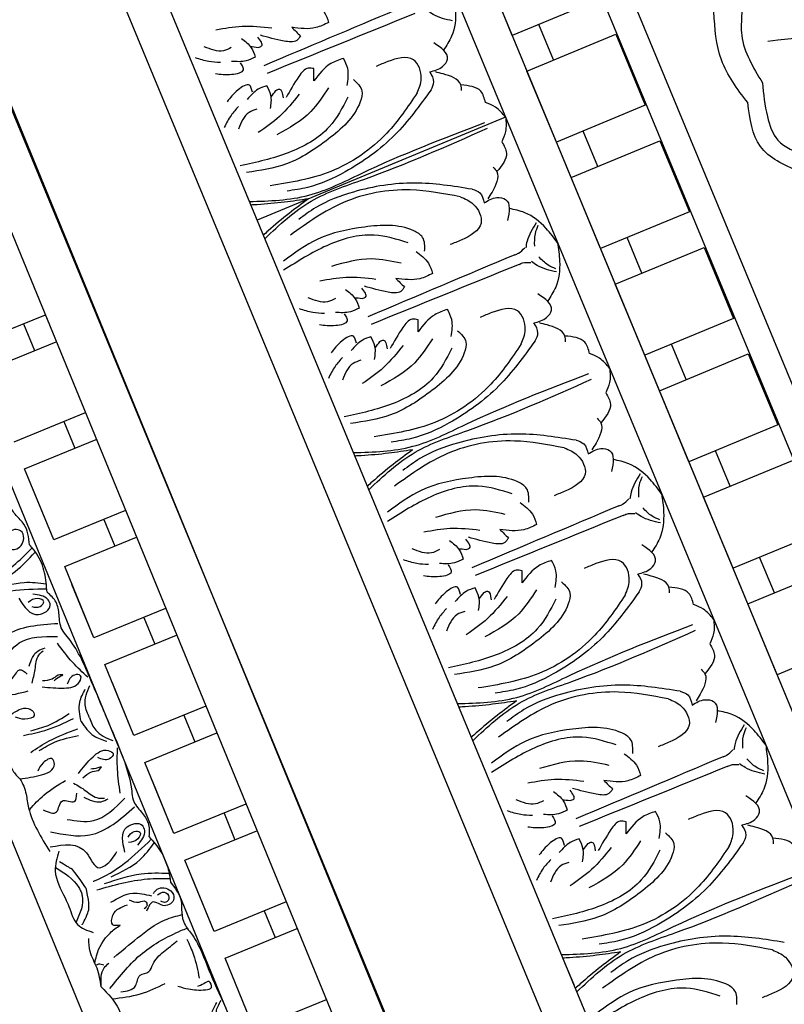
# Model space of a CAD drawing. Units: inches. Extents: x -309 to -67, y 171 to 391.
# Drawn here: x -303 to -298, y 229 to 235 of the extents above; entities that cross this region are included whole.
import ezdxf

# ---------------------------------------------------------------- set-up
doc = ezdxf.new("R2010")
doc.units = ezdxf.units.IN
doc.header["$MEASUREMENT"] = 0
for name, color, linetype in [('Ceiling Tile', 7, 'Continuous'), ('Dimension', 7, 'Continuous'), ('Rosette', 7, 'Continuous')]:
    doc.layers.add(name, color=color, linetype=linetype)
doc.styles.add('DIMS', font='txt')
doc.dimstyles.new('DIM-12', dxfattribs={"dimtxt": 1.125, "dimasz": 0.75, "dimexe": 0.75, "dimexo": 3, "dimgap": 1.125, "dimtad": 0, "dimdec": 4, "dimzin": 3, "dimdsep": 46, "dimlunit": 5, "dimtxsty": 'DIMS', "dimblk1": 'ARCHTICK', "dimblk2": 'ARCHTICK', "dimsah": 1, "dimcen": 0, "dimdle": 0.75, "dimclrd": 256, "dimclre": 256, "dimclrt": 256, "dimadec": 0, "dimazin": 0, "dimtfac": 0.75, "dimtdec": 4, "dimtix": 1, "dimtmove": 2, "dimatfit": 3, "dimfxl": 1, "dimtolj": 1, "dimtzin": 0, "dimlwd": -1, "dimlwe": -1, "dimarcsym": 0})

# ---------------------------------------------------------------- blocks, each defined once
blk = doc.blocks.new('_ArchTick')
at = {"color": 0, "linetype": 'ByBlock', "const_width": 0.15}
blk.add_lwpolyline([(-0.5, -0.5), (0.5, 0.5)], dxfattribs=at)
blk = doc.blocks.new('*D12')
at = {"layer": 'Defpoints', "color": 0, "linetype": 'ByBlock', "transparency": 16777216}
for p in [(-227.9624, 254.8465), (-227.9624, 235.297), (-305.9576, 223.2332)]:
    blk.add_point(p, dxfattribs=at)
at = {"layer": 'Dimension', "linetype": 'ByBlock', "transparency": 16777216}
for p, q in [((-305.9576, 226.2332), (-305.9576, 255.5965)), ((-227.9624, 238.297), (-227.9624, 255.5965)), ((-306.7076, 254.8465), (-269.3707, 254.8465)), ((-227.2124, 254.8465), (-264.5493, 254.8465))]:
    blk.add_line(p, q, dxfattribs=at)
at = {"layer": 'Dimension', "linetype": 'ByBlock', "transparency": 16777216, "xscale": 0.75, "yscale": 0.75, "zscale": 0.75, "rotation": 180}
blk.add_blockref('_ArchTick', (-305.9576, 254.8465), dxfattribs=at)
at = {"layer": 'Dimension', "linetype": 'ByBlock', "transparency": 16777216, "xscale": 0.75, "yscale": 0.75, "zscale": 0.75}
blk.add_blockref('_ArchTick', (-227.9624, 254.8465), dxfattribs=at)
at = {"layer": 'Dimension', "linetype": 'ByBlock', "transparency": 16777216, "insert": (-266.96, 254.8465), "char_height": 1.125, "attachment_point": 5, "style": 'DIMS'}
blk.add_mtext('\\A1;78"', dxfattribs=at)
blk = doc.blocks.new('*D13')
at = {"layer": 'Defpoints', "color": 0, "linetype": 'ByBlock', "transparency": 16777216}
for p in [(-292.4845, 250.1325), (-308.333, 172.1301), (-277.8832, 172.1301)]:
    blk.add_point(p, dxfattribs=at)
at = {"layer": 'Dimension', "linetype": 'ByBlock', "transparency": 16777216}
for p, q in [((-308.333, 250.8825), (-308.333, 213.542)), ((-295.4845, 250.1325), (-309.083, 250.1325)), ((-308.333, 171.3801), (-308.333, 208.7206)), ((-280.8832, 172.1301), (-309.083, 172.1301))]:
    blk.add_line(p, q, dxfattribs=at)
at = {"layer": 'Dimension', "linetype": 'ByBlock', "transparency": 16777216, "xscale": 0.75, "yscale": 0.75, "zscale": 0.75}
for p, rotation in [((-308.333, 250.1325), 90), ((-308.333, 172.1301), 270)]:
    blk.add_blockref('_ArchTick', p, dxfattribs=dict(at, rotation=rotation))
at = {"layer": 'Dimension', "linetype": 'ByBlock', "transparency": 16777216, "insert": (-308.333, 211.1313), "char_height": 1.125, "attachment_point": 5, "rotation": 90, "style": 'DIMS'}
blk.add_mtext('\\A1;78"', dxfattribs=at)
blk = doc.blocks.new('DC702-330')
at = {"linetype": 'ByBlock'}
for p, q in [((-15.7954, 6.5361), (-15.789, 15.7861)), ((-14.8536, 15.3688), (-14.8536, 6.8986)), ((-14.59, 15.2598), (-14.59, 7.0078)), ((-12.8418, 14.5371), (-12.8418, 7.7319)), ((-12.5987, 14.2583), (-12.5987, 14.4366)), ((-12.5987, 11.7583), (-12.5987, 14.4366)), ((-12.5987, 7.8325), (-12.5987, 14.4366)), ((-12.1673, 14.2583), (-12.5987, 14.2583)), ((-12.4112, 14.0083), (-12.4112, 14.2583)), ((-11.9649, 8.0951), (-11.9649, 14.1746)), ((-11.7868, 14.101), (-11.7868, 8.1689)), ((-12.5987, 14.0083), (-11.9737, 14.0083)), ((-12.5987, 13.5083), (-12.5987, 14.0083)), ((-11.9737, 14.0083), (-11.9737, 13.5083)), ((-12.8418, 13.7836), (-14.59, 13.7836)), ((-12.8418, 13.7836), (-14.59, 13.7836)), ((-11.9737, 13.5083), (-12.5987, 13.5083)), ((-12.4112, 13.2583), (-12.4112, 13.5083)), ((-12.5987, 13.2583), (-11.9737, 13.2583)), ((-12.5987, 12.7583), (-12.5987, 13.2583)), ((-11.9737, 13.2583), (-11.9737, 12.7583)), ((-11.9737, 12.7583), (-12.5987, 12.7583)), ((-12.4112, 12.5083), (-12.4112, 12.7583)), ((-12.5987, 12.5083), (-11.9737, 12.5083)), ((-12.5987, 12.0083), (-12.5987, 12.5083)), ((-11.9737, 12.5083), (-11.9737, 12.0083)), ((-11.9737, 12.0083), (-12.5987, 12.0083)), ((-12.4112, 11.7583), (-12.4112, 12.0083)), ((-12.5987, 11.7583), (-11.9737, 11.7583)), ((-12.5987, 11.2583), (-12.5987, 11.7583)), ((-12.5987, 11.7583), (-11.9737, 11.7583)), ((-12.5987, 11.2583), (-12.5987, 11.7583)), ((-12.5987, 7.8325), (-12.5987, 11.7583)), ((-11.9737, 11.7583), (-11.9737, 11.2583)), ((-11.9737, 11.7583), (-11.9737, 11.2583)), ((-11.9737, 11.2583), (-12.5987, 11.2583)), ((-11.9737, 11.2583), (-12.5987, 11.2583)), ((-12.4112, 11.0083), (-12.4112, 11.2583)), ((-12.5987, 11.0083), (-11.9737, 11.0083)), ((-12.5987, 10.5083), (-12.5987, 11.0083)), ((-11.9737, 10.5083), (-12.5987, 10.5083)), ((-12.4112, 10.2583), (-12.4112, 10.5083)), ((-12.5987, 10.2583), (-11.9737, 10.2583)), ((-12.5987, 9.7583), (-12.5987, 10.2583)), ((-11.9737, 9.7583), (-12.5987, 9.7583)), ((-14.59, 8.4003), (-14.59, 8.5432))]:
    blk.add_line(p, q, dxfattribs=at)
for points in [[(-14.0249, 14.8994), (-14.1974, 14.9835), (-14.3654, 15.0278)], [(-14.3154, 14.8842), (-14.3705, 14.8842), (-14.4757, 14.9569)], [(-14.4181, 14.8215), (-14.4857, 14.8566), (-14.5559, 14.9118)], [(-14.2316, 14.9139), (-14.1962, 14.8341), (-14.1962, 14.7675)], [(-14.1541, 14.8185), (-14.1297, 14.8185), (-14.1297, 14.8806)], [(-13.8715, 14.7821), (-13.905, 14.7647), (-13.9816, 14.7915), (-14.1103, 14.886)], [(-13.6688, 14.7937), (-13.7583, 14.7937), (-13.9019, 14.8554)], [(-13.9019, 14.8554), (-13.8715, 14.7821)], [(-14.1962, 14.7675), (-14.2582, 14.7675), (-14.349, 14.8008)], [(-14.1985, 14.8443), (-14.1541, 14.8185)], [(-14.3003, 14.7709), (-14.3003, 14.7209), (-14.3801, 14.7209), (-14.4753, 14.7653)], [(-14.3003, 14.5633), (-14.3003, 14.6132), (-14.3801, 14.6132), (-14.4753, 14.5689)], [(-13.1276, 14.6327), (-14.1653, 14.6399)], [(-12.9204, 14.4942), (-13.0218, 14.5822), (-13.0457, 14.6185)], [(-14.1962, 14.5666), (-14.2582, 14.5666), (-14.349, 14.5334)], [(-14.2316, 14.4203), (-14.1962, 14.5001), (-14.1962, 14.5666)], [(-13.8715, 14.552), (-13.905, 14.5695), (-13.9816, 14.5426), (-14.1103, 14.4482)], [(-13.9019, 14.4788), (-13.8715, 14.552)], [(-13.6688, 14.5404), (-13.7583, 14.5404), (-13.9019, 14.4788)], [(-13.7142, 14.3682), (-13.6688, 14.4683), (-13.6688, 14.5404)], [(-14.4181, 14.5126), (-14.4857, 14.4775), (-14.5559, 14.4224)], [(-14.1985, 14.4898), (-14.1541, 14.5156)], [(-14.1541, 14.5156), (-14.1297, 14.5156), (-14.1297, 14.4535)], [(-14.3154, 14.45), (-14.3705, 14.45), (-14.4757, 14.3772)], [(-14.0249, 14.4348), (-14.1974, 14.3507), (-14.3654, 14.3064)], [(-13.3122, 14.1493), (-13.2523, 14.2253), (-13.2523, 14.3582), (-13.4103, 14.411), (-13.4925, 14.411)], [(-13.1843, 14.2451), (-13.0938, 14.2451), (-13.0464, 14.2775), (-13.0873, 14.4091)], [(-13.6615, 14.3877), (-13.6392, 14.2989), (-13.6763, 14.2378), (-13.9619, 14.0926), (-14.2735, 14.0485), (-14.5344, 14.096)], [(-13.8325, 14.4016), (-13.9983, 14.302), (-14.2593, 14.2466)], [(-13.7391, 14.2965), (-13.9247, 14.1647), (-14.2352, 14.1107), (-14.5558, 14.1512)], [(-13.2215, 14.1332), (-13.1843, 14.174), (-13.1843, 14.2451)], [(-13.0406, 14.0532), (-13.0302, 14.0887), (-13.1094, 14.1992), (-13.151, 14.2305)], [(-13.3122, 14.1493), (-13.5949, 13.9837), (-14.0271, 13.8929), (-14.4272, 13.957)], [(-13.2215, 14.1332), (-13.5514, 13.953), (-13.9419, 13.8544), (-14.2059, 13.8544), (-14.3379, 13.8837)], [(-12.926, 13.9218), (-12.926, 14.001), (-13.0302, 14.0887)], [(-12.8418, 13.7836), (-12.8781, 13.8696), (-12.926, 13.9218)], [(-12.8418, 13.7836), (-12.8781, 13.6976), (-12.926, 13.6455)], [(-13.2215, 13.434), (-13.5514, 13.6143), (-13.9419, 13.7129), (-14.2059, 13.7129), (-14.3379, 13.6835)], [(-13.3122, 13.418), (-13.5949, 13.5836), (-14.0271, 13.6744), (-14.4272, 13.6103)], [(-12.926, 13.6455), (-12.926, 13.5662), (-13.0302, 13.4786)], [(-13.6615, 13.1796), (-13.6392, 13.2684), (-13.6763, 13.3295), (-13.9619, 13.4747), (-14.2735, 13.5187), (-14.5344, 13.4713)], [(-13.0406, 13.5141), (-13.0302, 13.4786), (-13.1094, 13.368), (-13.151, 13.3368)], [(-13.7391, 13.2708), (-13.9247, 13.4025), (-14.2352, 13.4566), (-14.5558, 13.4161)], [(-13.3122, 13.418), (-13.2523, 13.342), (-13.2523, 13.2091), (-13.4103, 13.1563), (-13.4925, 13.1563)], [(-13.2215, 13.434), (-13.1843, 13.3933), (-13.1843, 13.3221)], [(-13.8325, 13.1657), (-13.9983, 13.2653), (-14.2593, 13.3207)], [(-13.1843, 13.3221), (-13.0938, 13.3221), (-13.0464, 13.2898), (-13.0873, 13.1582)], [(-14.0249, 13.1325), (-14.1974, 13.2166), (-14.3654, 13.2609)], [(-14.3154, 13.1173), (-14.3705, 13.1173), (-14.4757, 13.19)], [(-13.7142, 13.1991), (-13.6688, 13.099), (-13.6688, 13.0269)], [(-12.8418, 12.9002), (-12.8756, 13.0155), (-12.9639, 13.1622), (-13.0477, 13.2262)], [(-14.4181, 13.0546), (-14.4857, 13.0897), (-14.5559, 13.1449)], [(-14.2316, 13.147), (-14.1962, 13.0672), (-14.1962, 13.0006)], [(-14.1985, 13.0774), (-14.1541, 13.0516)], [(-14.1541, 13.0516), (-14.1297, 13.0516), (-14.1297, 13.1137)], [(-13.8715, 13.0152), (-13.905, 12.9978), (-13.9816, 13.0247), (-14.1103, 13.1191)], [(-13.6688, 13.0269), (-13.7583, 13.0269), (-13.9019, 13.0885)], [(-13.9019, 13.0885), (-13.8715, 13.0152)], [(-12.9204, 13.0731), (-13.0218, 12.9851), (-13.0457, 12.9488)], [(-14.3003, 13.004), (-14.3003, 12.954), (-14.3801, 12.954), (-14.4753, 12.9984)], [(-14.1962, 13.0006), (-14.2582, 13.0006), (-14.349, 13.0339)], [(-12.9171, 13.0517), (-12.9547, 13.0107), (-12.9897, 12.9371)], [(-13.1276, 12.9345), (-14.1653, 12.9274)], [(-13.1276, 12.9345), (-13.1028, 12.9345), (-13.052, 12.9521)], [(-13.1276, 12.8658), (-14.1653, 12.873)], [(-12.8418, 12.9002), (-12.8756, 12.7849), (-12.9639, 12.6382), (-13.0477, 12.5742)], [(-14.3003, 12.7964), (-14.3003, 12.8463), (-14.3801, 12.8463), (-14.4753, 12.802)], [(-13.8715, 12.7851), (-13.905, 12.8026), (-13.9816, 12.7757), (-14.1103, 12.6813)], [(-13.1276, 12.8658), (-13.1028, 12.8658), (-13.052, 12.8483)], [(-12.9204, 12.7273), (-13.0218, 12.8153), (-13.0457, 12.8516)], [(-12.9171, 12.7487), (-12.9547, 12.7897), (-12.9897, 12.8633)], [(-14.4181, 12.7458), (-14.4857, 12.7106), (-14.5559, 12.6555)], [(-14.1962, 12.7998), (-14.2582, 12.7998), (-14.349, 12.7665)], [(-14.2316, 12.6534), (-14.1962, 12.7332), (-14.1962, 12.7998)], [(-14.1985, 12.7229), (-14.1541, 12.7487)], [(-14.1541, 12.7487), (-14.1297, 12.7487), (-14.1297, 12.6866)], [(-13.9019, 12.7119), (-13.8715, 12.7851)], [(-13.6688, 12.7735), (-13.7583, 12.7735), (-13.9019, 12.7119)], [(-13.7142, 12.6013), (-13.6688, 12.7014), (-13.6688, 12.7735)], [(-14.3154, 12.6831), (-14.3705, 12.6831), (-14.4757, 12.6104)], [(-13.6615, 12.6208), (-13.6392, 12.532), (-13.6763, 12.4709), (-13.9619, 12.3257), (-14.2735, 12.2816), (-14.5344, 12.3291)], [(-14.0249, 12.6679), (-14.1974, 12.5838), (-14.3654, 12.5395)], [(-13.8325, 12.6347), (-13.9983, 12.5351), (-14.2593, 12.4797)], [(-13.3122, 12.3824), (-13.2523, 12.4584), (-13.2523, 12.5913), (-13.4103, 12.6441), (-13.4925, 12.6441)], [(-13.1843, 12.4782), (-13.0938, 12.4782), (-13.0464, 12.5106), (-13.0873, 12.6422)], [(-13.7391, 12.5296), (-13.9247, 12.3978), (-14.2352, 12.3438), (-14.5558, 12.3843)], [(-13.2215, 12.3664), (-13.1843, 12.4071), (-13.1843, 12.4782)], [(-13.0406, 12.2863), (-13.0302, 12.3218), (-13.1094, 12.4323), (-13.151, 12.4636)], [(-13.3122, 12.3824), (-13.5949, 12.2168), (-14.0271, 12.126), (-14.4272, 12.1901)], [(-13.2215, 12.3664), (-13.5514, 12.1861), (-13.9419, 12.0875), (-14.2059, 12.0875), (-14.3379, 12.1168)], [(-12.926, 12.1549), (-12.926, 12.2342), (-13.0302, 12.3218)], [(-12.8418, 12.0167), (-12.8781, 12.1027), (-12.926, 12.1549)], [(-12.8418, 12.0167), (-12.8781, 11.9308), (-12.926, 11.8786)], [(-13.3122, 11.6511), (-13.5949, 11.8167), (-14.0271, 11.9075), (-14.4272, 11.8434)], [(-13.2215, 11.6671), (-13.5514, 11.8474), (-13.9419, 11.946), (-14.2059, 11.946), (-14.3379, 11.9167)], [(-12.926, 11.8786), (-12.926, 11.7993), (-13.0302, 11.7117)], [(-13.6615, 11.4127), (-13.6392, 11.5015), (-13.6763, 11.5626), (-13.9619, 11.7078), (-14.2735, 11.7519), (-14.5344, 11.7044)], [(-13.0406, 11.7472), (-13.0302, 11.7117), (-13.1094, 11.6012), (-13.151, 11.5699)], [(-13.7391, 11.5039), (-13.9247, 11.6356), (-14.2352, 11.6897), (-14.5558, 11.6492)], [(-13.2215, 11.6671), (-13.1843, 11.6264), (-13.1843, 11.5553)], [(-13.3122, 11.6511), (-13.2523, 11.5751), (-13.2523, 11.4422), (-13.4103, 11.3894), (-13.4925, 11.3894)], [(-13.8325, 11.3988), (-13.9983, 11.4984), (-14.2593, 11.5538)], [(-13.1843, 11.5553), (-13.0938, 11.5553), (-13.0464, 11.5229), (-13.0873, 11.3913)], [(-14.0249, 11.3656), (-14.1974, 11.4497), (-14.3654, 11.494)], [(-14.3154, 11.3504), (-14.3705, 11.3504), (-14.4757, 11.4231)], [(-13.7142, 11.4322), (-13.6688, 11.3321), (-13.6688, 11.26)], [(-12.8418, 11.1333), (-12.8756, 11.2486), (-12.9639, 11.3953), (-13.0477, 11.4593)], [(-14.4181, 11.2877), (-14.4857, 11.3228), (-14.5559, 11.378)], [(-14.2316, 11.3801), (-14.1962, 11.3003), (-14.1962, 11.2337)], [(-14.1541, 11.2848), (-14.1297, 11.2848), (-14.1297, 11.3469)], [(-13.8715, 11.2484), (-13.905, 11.2309), (-13.9816, 11.2578), (-14.1103, 11.3522)], [(-14.1985, 11.3106), (-14.1541, 11.2848)], [(-13.6688, 11.26), (-13.7583, 11.26), (-13.9019, 11.3216)], [(-13.9019, 11.3216), (-13.8715, 11.2484)], [(-12.9204, 11.3062), (-13.0218, 11.2182), (-13.0457, 11.1819)], [(-12.9171, 11.2848), (-12.9547, 11.2438), (-12.9897, 11.1702)], [(-14.3003, 11.2371), (-14.3003, 11.1872), (-14.3801, 11.1872), (-14.4753, 11.2315)], [(-14.1962, 11.2337), (-14.2582, 11.2337), (-14.349, 11.267)], [(-13.1276, 11.1677), (-14.1653, 11.1605)], [(-13.1276, 11.1677), (-13.1028, 11.1677), (-13.052, 11.1852)], [(-14.3003, 11.0295), (-14.3003, 11.0794), (-14.3801, 11.0794), (-14.4753, 11.0351)], [(-13.1276, 11.099), (-14.1653, 11.1061)], [(-13.1276, 11.099), (-13.1028, 11.099), (-13.052, 11.0814)], [(-12.8418, 11.1333), (-12.8756, 11.018), (-12.9639, 10.8713), (-13.0477, 10.8073)], [(-12.9204, 10.9604), (-13.0218, 11.0484), (-13.0457, 11.0847)], [(-12.9171, 10.9818), (-12.9547, 11.0228), (-12.9897, 11.0964)], [(-14.1962, 11.0329), (-14.2582, 11.0329), (-14.349, 10.9996)], [(-14.2316, 10.8865), (-14.1962, 10.9663), (-14.1962, 11.0329)], [(-13.8715, 11.0183), (-13.905, 11.0357), (-13.9816, 11.0088), (-14.1103, 10.9144)], [(-13.9019, 10.945), (-13.8715, 11.0183)], [(-14.4181, 10.9789), (-14.4857, 10.9438), (-14.5559, 10.8886)], [(-14.1985, 10.956), (-14.1541, 10.9819)], [(-14.1541, 10.9819), (-14.1297, 10.9819), (-14.1297, 10.9197)], [(-13.6688, 11.0066), (-13.7583, 11.0066), (-13.9019, 10.945)], [(-13.7142, 10.8344), (-13.6688, 10.9345), (-13.6688, 11.0066)], [(-14.3154, 10.9162), (-14.3705, 10.9162), (-14.4757, 10.8435)], [(-14.0249, 10.901), (-14.1974, 10.8169), (-14.3654, 10.7726)], [(-13.6615, 10.8539), (-13.6392, 10.7651), (-13.6763, 10.704), (-13.9619, 10.5588), (-14.2735, 10.5147), (-14.5344, 10.5622)], [(-13.8325, 10.8678), (-13.9983, 10.7682), (-14.2593, 10.7128)], [(-13.3122, 10.6155), (-13.2523, 10.6915), (-13.2523, 10.8244), (-13.4103, 10.8772), (-13.4925, 10.8772)], [(-13.1843, 10.7114), (-13.0938, 10.7114), (-13.0464, 10.7437), (-13.0873, 10.8753)], [(-13.7391, 10.7627), (-13.9247, 10.631), (-14.2352, 10.5769), (-14.5558, 10.6174)], [(-13.2215, 10.5995), (-13.1843, 10.6402), (-13.1843, 10.7114)], [(-13.0406, 10.5194), (-13.0302, 10.5549), (-13.1094, 10.6655), (-13.151, 10.6967)], [(-13.3122, 10.6155), (-13.5949, 10.4499), (-14.0271, 10.3591), (-14.4272, 10.4232)], [(-13.2215, 10.5995), (-13.5514, 10.4192), (-13.9419, 10.3206), (-14.2059, 10.3206), (-14.3379, 10.35)], [(-12.926, 10.388), (-12.926, 10.4673), (-13.0302, 10.5549)], [(-12.8418, 10.2499), (-12.8781, 10.3359), (-12.926, 10.388)], [(-12.8418, 10.2499), (-12.8781, 10.1639), (-12.926, 10.1117)], [(-13.2215, 9.9003), (-13.5514, 10.0805), (-13.9419, 10.1791), (-14.2059, 10.1791), (-14.3379, 10.1498)], [(-13.3122, 9.8842), (-13.5949, 10.0498), (-14.0271, 10.1406), (-14.4272, 10.0765)], [(-12.926, 10.1117), (-12.926, 10.0324), (-13.0302, 9.9448)], [(-13.6615, 9.6458), (-13.6392, 9.7346), (-13.6763, 9.7957), (-13.9619, 9.9409), (-14.2735, 9.985), (-14.5344, 9.9375)], [(-13.7391, 9.737), (-13.9247, 9.8688), (-14.2352, 9.9228), (-14.5558, 9.8823)], [(-13.0406, 9.9803), (-13.0302, 9.9448), (-13.1094, 9.8343), (-13.151, 9.803)], [(-13.3122, 9.8842), (-13.2523, 9.8082), (-13.2523, 9.6753), (-13.4103, 9.6225), (-13.4925, 9.6225)], [(-13.2215, 9.9003), (-13.1843, 9.8595), (-13.1843, 9.7884)], [(-13.1843, 9.7884), (-13.0938, 9.7884), (-13.0464, 9.756), (-13.0873, 9.6244)], [(-13.8325, 9.6319), (-13.9983, 9.7315), (-14.2593, 9.7869)], [(-14.0249, 9.5987), (-14.1974, 9.6828), (-14.3654, 9.7271)], [(-12.8418, 9.3664), (-12.8756, 9.4817), (-12.9639, 9.6284), (-13.0477, 9.6924)], [(-14.4181, 9.5209), (-14.4857, 9.556), (-14.5559, 9.6111)], [(-14.3154, 9.5835), (-14.3705, 9.5835), (-14.4757, 9.6563)], [(-14.2316, 9.6132), (-14.1962, 9.5334), (-14.1962, 9.4669)], [(-13.7142, 9.6653), (-13.6688, 9.5652), (-13.6688, 9.4931)], [(-14.1985, 9.5437), (-14.1541, 9.5179)], [(-14.1541, 9.5179), (-14.1297, 9.5179), (-14.1297, 9.58)], [(-13.8715, 9.4815), (-13.905, 9.464), (-13.9816, 9.4909), (-14.1103, 9.5853)], [(-13.6688, 9.4931), (-13.7583, 9.4931), (-13.9019, 9.5547)], [(-13.9019, 9.5547), (-13.8715, 9.4815)], [(-14.1962, 9.4669), (-14.2582, 9.4669), (-14.349, 9.5001)], [(-12.9204, 9.5393), (-13.0218, 9.4513), (-13.0457, 9.415)], [(-12.9171, 9.5179), (-12.9547, 9.4769), (-12.9897, 9.4034)], [(-14.3003, 9.4702), (-14.3003, 9.4203), (-14.3801, 9.4203), (-14.4753, 9.4646)], [(-13.1276, 9.4008), (-13.1028, 9.4008), (-13.052, 9.4183)], [(-13.1276, 9.4008), (-14.1653, 9.3936)], [(-12.8418, 9.3664), (-12.8756, 9.2511), (-12.9639, 9.1045), (-13.0477, 9.0404)], [(-14.3003, 9.2626), (-14.3003, 9.3126), (-14.3801, 9.3126), (-14.4753, 9.2682)], [(-13.1276, 9.3321), (-14.1653, 9.3392)], [(-13.1276, 9.3321), (-13.1028, 9.3321), (-13.052, 9.3145)], [(-12.9204, 9.1935), (-13.0218, 9.2815), (-13.0457, 9.3178)], [(-12.9171, 9.2149), (-12.9547, 9.2559), (-12.9897, 9.3295)], [(-14.1962, 9.266), (-14.2582, 9.266), (-14.349, 9.2327)], [(-14.2316, 9.1196), (-14.1962, 9.1994), (-14.1962, 9.266)], [(-13.8715, 9.2514), (-13.905, 9.2688), (-13.9816, 9.242), (-14.1103, 9.1475)], [(-13.9019, 9.1781), (-13.8715, 9.2514)], [(-13.6688, 9.2397), (-13.7583, 9.2397), (-13.9019, 9.1781)], [(-13.7142, 9.0675), (-13.6688, 9.1676), (-13.6688, 9.2397)], [(-14.4181, 9.212), (-14.4857, 9.1769), (-14.5559, 9.1217)], [(-14.1985, 9.1892), (-14.1541, 9.215)], [(-14.1541, 9.215), (-14.1297, 9.215), (-14.1297, 9.1529)], [(-14.3154, 9.1493), (-14.3705, 9.1493), (-14.4757, 9.0766)], [(-14.0249, 9.1341), (-14.1974, 9.05), (-14.3654, 9.0057)], [(-13.8325, 9.1009), (-13.9983, 9.0013), (-14.2593, 8.946)], [(-13.3122, 8.8486), (-13.2523, 8.9247), (-13.2523, 9.0576), (-13.4103, 9.1103), (-13.4925, 9.1103)], [(-13.1843, 8.9445), (-13.0938, 8.9445), (-13.0464, 8.9768), (-13.0873, 9.1084)], [(-13.6615, 9.087), (-13.6392, 8.9982), (-13.6763, 8.9372), (-13.9619, 8.7919), (-14.2735, 8.7479), (-14.5344, 8.7953)], [(-13.7391, 8.9958), (-13.9247, 8.8641), (-14.2352, 8.81), (-14.5558, 8.8506)], [(-13.2215, 8.8326), (-13.1843, 8.8733), (-13.1843, 8.9445)], [(-13.0406, 8.7525), (-13.0302, 8.788), (-13.1094, 8.8986), (-13.151, 8.9299)], [(-13.3122, 8.8486), (-13.5949, 8.683), (-14.0271, 8.5922), (-14.4272, 8.6563)], [(-13.2215, 8.8326), (-13.5514, 8.6523), (-13.9419, 8.5537), (-14.2059, 8.5537), (-14.3379, 8.5831)], [(-12.926, 8.6211), (-12.926, 8.7004), (-13.0302, 8.788)], [(-13.2215, 8.1334), (-13.5514, 8.3136), (-13.9419, 8.4122), (-14.2059, 8.4122), (-14.3379, 8.3829)], [(-13.3122, 8.1173), (-13.5949, 8.2829), (-14.0271, 8.3737), (-14.4272, 8.3096)], [(-13.6615, 7.8789), (-13.6392, 7.9678), (-13.6763, 8.0288), (-13.9619, 8.174), (-14.2735, 8.2181), (-14.5344, 8.1706)], [(-13.7391, 7.9701), (-13.9247, 8.1019), (-14.2352, 8.1559), (-14.5558, 8.1154)], [(-13.3122, 8.1173), (-13.2523, 8.0413), (-13.2523, 7.9084), (-13.4103, 7.8557), (-13.4925, 7.8557)]]:
    blk.add_spline(points, degree=3, dxfattribs=at)
for points, knots in [([(-13.6721, 14.8804), (-13.6707, 14.8756), (-13.6645, 14.8478), (-13.6669, 14.8182), (-13.6688, 14.7937)], [0.09467841, 0.09467841, 0.09467841, 0.09467841, 0.10986224, 0.18198741, 0.18198741, 0.18198741, 0.18198741]), ([(-12.8758, 14.5512), (-12.8957, 14.4973), (-12.9411, 14.4125), (-13.0182, 14.3608), (-13.0477, 14.3411)], [0.1207813, 0.1207813, 0.1207813, 0.1207813, 0.2913568, 0.3967827, 0.3967827, 0.3967827, 0.3967827]), ([(-14.59, 13.9145), (-14.4676, 13.8673), (-14.2281, 13.7776), (-13.6791, 13.8219), (-13.2675, 13.8116), (-12.9789, 13.8044)], [0.017468, 0.017468, 0.017468, 0.017468, 0.405274, 0.775636, 1.644731, 1.644731, 1.644731, 1.644731]), ([(-14.2287, 13.7836), (-14.2794, 13.7962), (-14.3877, 13.8232), (-14.5077, 13.8607), (-14.5768, 13.885), (-14.59, 13.8897)], [0, 0, 0, 0, 0.1568323, 0.334863, 0.376702, 0.376702, 0.376702, 0.376702]), ([(-14.2287, 13.7836), (-14.2794, 13.771), (-14.3877, 13.7441), (-14.5077, 13.7065), (-14.5768, 13.6822), (-14.59, 13.6776)], [0, 0, 0, 0, 0.1568323, 0.334863, 0.376702, 0.376702, 0.376702, 0.376702]), ([(-14.59, 13.6527), (-14.4676, 13.6999), (-14.2281, 13.7897), (-13.6791, 13.7453), (-13.2675, 13.7556), (-12.9789, 13.7629)], [0.017468, 0.017468, 0.017468, 0.017468, 0.405274, 0.775636, 1.644731, 1.644731, 1.644731, 1.644731]), ([(-14.59, 12.1476), (-14.4676, 12.1005), (-14.2281, 12.0107), (-13.6791, 12.055), (-13.2675, 12.0447), (-12.9789, 12.0375)], [0.017468, 0.017468, 0.017468, 0.017468, 0.405274, 0.775636, 1.644731, 1.644731, 1.644731, 1.644731]), ([(-14.2287, 12.0167), (-14.2794, 12.0294), (-14.3877, 12.0563), (-14.5077, 12.0939), (-14.5768, 12.1181), (-14.59, 12.1228)], [0, 0, 0, 0, 0.1568323, 0.334863, 0.376702, 0.376702, 0.376702, 0.376702]), ([(-14.2287, 12.0167), (-14.2794, 12.0041), (-14.3877, 11.9772), (-14.5077, 11.9396), (-14.5768, 11.9153), (-14.59, 11.9107)], [0, 0, 0, 0, 0.1568323, 0.334863, 0.376702, 0.376702, 0.376702, 0.376702]), ([(-14.59, 11.8859), (-14.4676, 11.933), (-14.2281, 12.0228), (-13.6791, 11.9784), (-13.2675, 11.9888), (-12.9789, 11.996)], [0.017468, 0.017468, 0.017468, 0.017468, 0.405274, 0.775636, 1.644731, 1.644731, 1.644731, 1.644731]), ([(-14.59, 10.3807), (-14.4676, 10.3336), (-14.2281, 10.2438), (-13.6791, 10.2882), (-13.2675, 10.2779), (-12.9789, 10.2706)], [0.017468, 0.017468, 0.017468, 0.017468, 0.405274, 0.775636, 1.644731, 1.644731, 1.644731, 1.644731]), ([(-14.2287, 10.2499), (-14.2794, 10.2625), (-14.3877, 10.2894), (-14.5077, 10.327), (-14.5768, 10.3513), (-14.59, 10.3559)], [0, 0, 0, 0, 0.1568323, 0.334863, 0.376702, 0.376702, 0.376702, 0.376702]), ([(-14.2287, 10.2499), (-14.2794, 10.2373), (-14.3877, 10.2103), (-14.5077, 10.1728), (-14.5768, 10.1485), (-14.59, 10.1438)], [0, 0, 0, 0, 0.1568323, 0.334863, 0.376702, 0.376702, 0.376702, 0.376702]), ([(-14.59, 10.119), (-14.4676, 10.1661), (-14.2281, 10.2559), (-13.6791, 10.2116), (-13.2675, 10.2219), (-12.9789, 10.2291)], [0.017468, 0.017468, 0.017468, 0.017468, 0.405274, 0.775636, 1.644731, 1.644731, 1.644731, 1.644731]), ([(-14.59, 8.6139), (-14.4676, 8.5667), (-14.2281, 8.4769), (-13.6791, 8.5213), (-13.2675, 8.511), (-12.9789, 8.5037)], [0.017468, 0.017468, 0.017468, 0.017468, 0.405274, 0.775636, 1.644731, 1.644731, 1.644731, 1.644731]), ([(-14.2287, 8.483), (-14.2794, 8.4956), (-14.3877, 8.5225), (-14.5077, 8.5601), (-14.5768, 8.5844), (-14.59, 8.589)], [0, 0, 0, 0, 0.1568323, 0.334863, 0.376702, 0.376702, 0.376702, 0.376702]), ([(-14.2287, 8.483), (-14.2794, 8.4704), (-14.3877, 8.4435), (-14.5077, 8.4059), (-14.5768, 8.3816), (-14.59, 8.3769)], [0, 0, 0, 0, 0.1568323, 0.334863, 0.376702, 0.376702, 0.376702, 0.376702]), ([(-14.59, 8.3521), (-14.4676, 8.3993), (-14.2281, 8.489), (-13.6791, 8.4447), (-13.2675, 8.455), (-12.9789, 8.4622)], [0.017468, 0.017468, 0.017468, 0.017468, 0.405274, 0.775636, 1.644731, 1.644731, 1.644731, 1.644731])]:
    blk.add_open_spline(points, degree=3, knots=knots, dxfattribs=at)
blk.add_open_spline([(-13.2374, 14.7007), (-13.5467, 14.6985), (-13.856, 14.6964), (-14.1653, 14.6943)], degree=3, dxfattribs=at)
blk = doc.blocks.new('DC703-330')
at = {"linetype": 'ByBlock'}
blk.add_blockref('DC702-330', (-0.0077, -22.3208), dxfattribs=at)
blk = doc.blocks.new('DC702-330B')
at = {"linetype": 'ByBlock'}
for p, q in [((6.4534, 5.0615), (6.6453, 4.5925)), ((6.1826, 4.4031), (5.9908, 4.8716)), ((5.8174, 4.8004), (6.0091, 4.3321)), ((5.876, 4.6573), (6.0495, 4.7283)), ((5.5464, 4.1427), (5.3549, 4.6105)), ((6.6453, 4.5925), (6.1826, 4.4031)), ((5.1814, 4.5393), (5.3728, 4.0716)), ((5.2397, 4.3968), (5.4132, 4.4679)), ((4.9101, 3.8822), (4.7189, 4.3494)), ((6.0091, 4.3321), (5.5464, 4.1427)), ((6.0091, 4.3321), (5.662, 4.19)), ((4.5454, 4.2782), (4.7366, 3.8112)), ((4.6035, 4.1364), (4.777, 4.2074)), ((4.2738, 3.6218), (4.0829, 4.0883)), ((5.3728, 4.0716), (4.9101, 3.8822)), ((5.3728, 4.0716), (5.0258, 3.9296)), ((3.9094, 4.0171), (4.1003, 3.5507)), ((3.9672, 3.8759), (4.1407, 3.947)), ((3.6376, 3.3613), (3.4469, 3.8272)), ((4.7366, 3.8112), (4.2738, 3.6218)), ((4.7366, 3.8112), (4.3895, 3.6691)), ((3.2734, 3.756), (3.4641, 3.2903)), ((3.3309, 3.6155), (3.5045, 3.6865)), ((3.0013, 3.1009), (2.8109, 3.5661)), ((4.1003, 3.5507), (3.6376, 3.3613)), ((4.1003, 3.5507), (3.7533, 3.4087)), ((2.6374, 3.4949), (2.8278, 3.0298)), ((2.6947, 3.355), (2.8682, 3.4261)), ((2.3651, 2.8404), (2.1749, 3.305)), ((3.4641, 3.2903), (3.0013, 3.1009)), ((3.4641, 3.2903), (3.117, 3.1482)), ((2.0014, 3.2338), (2.1916, 2.7694)), ((2.0584, 3.0946), (2.232, 3.1656))]:
    blk.add_line(p, q, dxfattribs=at)
for points in [[(0, 0), (0, 2.75), (8.5425, 6.2569), (15.6221, 6.257), (24.1814, 2.7465), (24.1814, 0)], [(0.3125, 0.3125), (0.3125, 2.5405), (8.6041, 5.9444), (15.5605, 5.9445), (23.8689, 2.5369), (23.8689, 0.3125)], [(0.9375, 0.9375), (0.9375, 2.1214), (8.7274, 5.3194), (15.4374, 5.3195), (23.2439, 2.1177), (23.2439, 0.9375)], [(2.489, 1.8125), (8.9001, 4.4444), (15.2649, 4.4445), (21.6822, 1.8125)]]:
    blk.add_lwpolyline(points, close=True)
for points in [[(5.6895, 4.0479), (5.8109, 4.1175), (5.8876, 4.1221), (5.9603, 4.1405), (6.0345, 4.1919), (6.1468, 4.2516), (6.3754, 4.3469), (6.5064, 4.4076), (6.5771, 4.4366)], [(6.3658, 4.0967), (6.3835, 4.1662), (6.389, 4.2773), (6.3734, 4.3148), (6.3358, 4.2992), (6.3496, 4.2661), (6.3671, 4.2241)], [(6.6278, 4.3292), (6.545, 4.3174), (6.4728, 4.3499)], [(6.0609, 4.156), (6.1625, 4.1984), (6.3134, 4.2356)], [(6.1786, 3.6805), (6.0523, 3.8352), (5.9345, 4.0136), (5.9, 4.1251)], [(5.6987, 3.6209), (5.635, 3.8587), (5.6309, 4.0383)], [(5.7623, 3.9375), (5.7352, 3.9623), (5.7465, 4.0506), (5.7962, 4.0713), (5.8423, 4.0083), (5.818, 3.9375), (5.8771, 3.8934)], [(5.7719, 3.9653), (5.7539, 4.0084), (5.7877, 4.039), (5.8201, 4.0184), (5.8136, 3.9868)], [(6.4034, 3.7264), (6.3639, 3.8213), (6.2941, 3.8518), (6.2711, 3.907), (6.2236, 3.9338), (6.1426, 4.0036), (6.0716, 4.0932)], [(4.5817, 3.6175), (4.805, 3.7106), (5.096, 3.7966), (5.1533, 3.8056), (5.2339, 3.8595), (5.3048, 3.9039), (5.3922, 3.9087)], [(5.8203, 3.6608), (5.7609, 3.8033), (5.7787, 3.9247)], [(5.4952, 3.7528), (5.3301, 3.7673), (5.3185, 3.864), (5.354, 3.8789), (5.448, 3.8347)], [(5.3964, 3.7734), (5.3598, 3.8117), (5.3642, 3.8505), (5.4068, 3.8374), (5.4323, 3.7761)], [(5.805, 3.7796), (5.8183, 3.8449), (5.8145, 3.8858), (5.8395, 3.8962), (5.8637, 3.877)], [(5.3609, 3.2691), (5.3823, 3.525), (5.1996, 3.815)], [(4.8153, 3.702), (4.9536, 3.7022), (5.1114, 3.7202)], [(5.2807, 3.3768), (5.2889, 3.5478), (5.1422, 3.7514)], [(5.9691, 3.7214), (5.9665, 3.6745), (5.9031, 3.6749), (5.837, 3.7689)], [(6.3709, 3.5988), (6.5152, 3.7126), (6.6696, 3.7512)], [(4.6211, 3.523), (4.7012, 3.5629), (4.7684, 3.6735)], [(4.982, 3.45), (4.8744, 3.5455), (4.8331, 3.6445), (4.8558, 3.6768), (4.8871, 3.6519), (4.8787, 3.5761)], [(5.4598, 3.2672), (5.4985, 3.5032), (5.595, 3.5884), (5.5802, 3.6238), (5.4908, 3.701)], [(4.5817, 3.6175), (4.3583, 3.5244), (4.0925, 3.3783), (4.0458, 3.3439), (3.9507, 3.3246), (3.8692, 3.3055), (3.8043, 3.2467)], [(4.6441, 3.4678), (4.7382, 3.551), (4.7727, 3.6358)], [(4.9638, 3.578), (4.9406, 3.5996), (4.946, 3.5764), (4.9545, 3.5314)], [(5.0453, 3.4194), (5.0948, 3.498), (5.1424, 3.5807), (5.1427, 3.6203)], [(5.1368, 3.485), (5.166, 3.5977), (5.1466, 3.6444)], [(6.3709, 3.5988), (6.2488, 3.5715), (6.1407, 3.5265), (6.0546, 3.5171)], [(6.3709, 3.5988), (6.2461, 3.6182), (6.2161, 3.6483)], [(4.6211, 3.523), (4.5364, 3.4942), (4.4105, 3.5243)], [(5.01, 3.4796), (4.9731, 3.532), (4.9638, 3.578)], [(4.3572, 3.511), (4.2597, 3.4129), (4.1359, 3.3136)], [(4.4189, 3.2152), (4.4268, 3.3589), (4.3855, 3.4579), (4.3466, 3.4646), (4.3423, 3.4247), (4.402, 3.3774)], [(4.6441, 3.4678), (4.5188, 3.4595), (4.4342, 3.4947)], [(4.7346, 3.0941), (4.7024, 3.2329), (4.6252, 3.418)], [(4.8458, 3.1404), (4.7699, 3.261), (4.6927, 3.4462)], [(4.8339, 3.1951), (4.7777, 3.2994), (4.7359, 3.4502)], [(5.2194, 3.221), (5.2318, 3.3084), (5.1612, 3.346), (5.1654, 3.4238), (5.1097, 3.4402)], [(4.3408, 3.3183), (4.3417, 3.3499), (4.3544, 3.3298), (4.3804, 3.2921)], [(4.7042, 3.1411), (4.6696, 3.2543), (4.5919, 3.3902)], [(5.2159, 3.1343), (5.1227, 3.2264), (5.0277, 3.3665)], [(3.8426, 3.0638), (3.9485, 3.1914), (3.888, 3.2677), (3.8524, 3.2529), (3.8176, 3.155)], [(4.2807, 2.8188), (4.0838, 2.9837), (4.0065, 3.3176)], [(4.2606, 2.9516), (4.1334, 3.0661), (4.0921, 3.3136)], [(4.3782, 3.2161), (4.3669, 3.2793), (4.3408, 3.3183)], [(3.8043, 3.2467), (3.6778, 3.2305), (3.5525, 3.1783), (3.4962, 3.1336)], [(3.8975, 3.1486), (3.896, 3.2015), (3.8653, 3.2257), (3.8447, 3.1863), (3.8703, 3.1249)], [(4.285, 3.1299), (4.1844, 3.1885), (4.165, 3.2352)], [(4.396, 3.1488), (4.3054, 3.1689), (4.2131, 3.1933), (4.1848, 3.221)], [(5.116, 3.1109), (5.2056, 3.1267), (5.4894, 3.2644)], [(3.793, 2.8265), (3.669, 3.0391), (3.5443, 3.1685)], [(3.4962, 3.1336), (3.3613, 3.0963), (3.304, 3.0451), (3.2398, 3.0064), (3.151, 2.9899), (3.0296, 2.9522), (2.801, 2.8569), (2.6559, 2.8162), (2.5853, 2.7867)], [(3.5233, 3.0042), (3.5248, 3.0409), (3.4541, 3.095), (3.4044, 3.0743), (3.4168, 2.9972), (3.4841, 2.9646), (3.4738, 2.8916)], [(4.4144, 2.8855), (4.3436, 2.9382), (4.3666, 3.0147), (4.3084, 3.0666), (4.3359, 3.1176)], [(4.4784, 2.8269), (4.4787, 2.9579), (4.446, 3.124)], [(4.8418, 3.005), (4.964, 3.0239), (5.0205, 3.071), (5.116, 3.1109)]]:
    blk.add_spline(points, degree=3, dxfattribs=at)
for points, knots in [([(6.6121, 4.3667), (6.5857, 4.3547), (6.5354, 4.3338), (6.483, 4.3636), (6.4588, 4.3781)], [0, 0, 0, 0, 0.095489, 0.1790459, 0.1790459, 0.1790459, 0.1790459]), ([(6.3813, 3.655), (6.2988, 3.7207), (6.14, 3.8471), (6.036, 4.0413), (5.9933, 4.1436), (5.9878, 4.157)], [0, 0, 0, 0, 0.3135104, 0.6029768, 0.6462407, 0.6462407, 0.6462407, 0.6462407]), ([(5.5278, 4.0059), (5.5565, 4.0176), (5.6097, 4.0395), (5.6655, 4.046), (5.6895, 4.0479)], [0.1676355, 0.1676355, 0.1676355, 0.1676355, 0.2632345, 0.3351722, 0.3351722, 0.3351722, 0.3351722]), ([(5.7396, 3.5691), (5.709, 3.6783), (5.6651, 3.8351), (5.664, 3.9967), (5.6647, 4.0458)], [0, 0, 0, 0, 0.3377524, 0.4845156, 0.4845156, 0.4845156, 0.4845156]), ([(5.3922, 3.9087), (5.4245, 3.9364), (5.4669, 3.9729), (5.5158, 4.0011), (5.5279, 4.0059)], [0, 0, 0, 0, 0.1275136, 0.1676355, 0.1676355, 0.1676355, 0.1676355]), ([(6.4481, 3.6697), (6.4409, 3.7319), (6.4259, 3.8521), (6.3736, 3.9614), (6.3483, 4.0142)], [0.0096385, 0.0096385, 0.0096385, 0.0096385, 0.1960733, 0.3706174, 0.3706174, 0.3706174, 0.3706174]), ([(5.6838, 3.5472), (5.6828, 3.55), (5.6266, 3.6952), (5.5198, 3.8121), (5.4098, 3.9237)], [0, 0, 0, 0, 0.0089911, 0.4670165, 0.4670165, 0.4670165, 0.4670165]), ([(5.6546, 3.664), (5.6228, 3.7303), (5.5697, 3.841), (5.4727, 3.9144), (5.4337, 3.9437)], [0, 0, 0, 0, 0.216483, 0.3609824, 0.3609824, 0.3609824, 0.3609824]), ([(6.2176, 3.5581), (6.2013, 3.5607), (6.1283, 3.5738), (6.0343, 3.6288), (5.9851, 3.6987), (5.9691, 3.7214)], [0.0167711, 0.0167711, 0.0167711, 0.0167711, 0.0663371, 0.2392402, 0.3223255, 0.3223255, 0.3223255, 0.3223255]), ([(6.2293, 3.6167), (6.2255, 3.6046), (6.2198, 3.5862), (6.2269, 3.5694), (6.2298, 3.5637)], [0, 0, 0, 0, 0.03600356, 0.05479477, 0.05479477, 0.05479477, 0.05479477]), ([(5.9673, 3.4742), (5.9673, 3.4742), (5.8917, 3.5169), (5.842, 3.5245), (5.7376, 3.5039)], [0.0048024, 0.0048024, 0.0048024, 0.0048024, 0.1425838, 0.2471855, 0.2471855, 0.2471855, 0.2471855]), ([(5.7953, 3.3655), (5.8122, 3.3738), (5.8714, 3.4012), (5.9757, 3.4258), (6.0031, 3.508), (6.0157, 3.5459)], [0.3231935, 0.3231935, 0.3231935, 0.3231935, 0.3769982, 0.508044, 0.620632, 0.620632, 0.620632, 0.620632]), ([(5.7348, 3.5033), (5.7348, 3.5033), (5.6215, 3.4297), (5.5932, 3.3937), (5.6079, 3.4101), (5.556, 3.3277)], [0, 0, 0, 0, 0.0826804, 0.1801246, 0.3394835, 0.3394835, 0.3394835, 0.3394835]), ([(5.5935, 3.3008), (5.6296, 3.3597), (5.6723, 3.4271), (5.7428, 3.4633), (5.7529, 3.4674)], [0.0068958, 0.0068958, 0.0068958, 0.0068958, 0.2071912, 0.2393882, 0.2393882, 0.2393882, 0.2393882]), ([(5.7529, 3.4674), (5.761, 3.4706), (5.8252, 3.4911), (5.8913, 3.4613), (5.9488, 3.4354)], [0.2393882, 0.2393882, 0.2393882, 0.2393882, 0.2654151, 0.4411684, 0.4411684, 0.4411684, 0.4411684]), ([(5.4887, 3.3239), (5.5317, 3.3114), (5.6393, 3.2802), (5.7344, 3.3358), (5.7953, 3.3655)], [0, 0, 0, 0, 0.1294077, 0.3231935, 0.3231935, 0.3231935, 0.3231935]), ([(5.0179, 3.0691), (5.0114, 3.1165), (5.001, 3.1838), (4.9756, 3.2677), (4.9305, 3.3027), (4.8686, 3.2801), (4.9131, 3.2131), (4.9489, 3.1952), (4.9667, 3.1863)], [0.0281504, 0.0281504, 0.0281504, 0.0281504, 0.1718496, 0.2326268, 0.2879001, 0.3229307, 0.3873913, 0.4512404, 0.4512404, 0.4512404, 0.4512404]), ([(3.7934, 2.8881), (3.7687, 2.9574), (3.7275, 3.073), (3.7436, 3.1937), (3.7502, 3.242)], [0, 0, 0, 0, 0.216483, 0.3609824, 0.3609824, 0.3609824, 0.3609824]), ([(3.8558, 2.7852), (3.8546, 2.7879), (3.7909, 2.93), (3.7831, 3.0881), (3.7813, 3.2449)], [0, 0, 0, 0, 0.0089911, 0.4670165, 0.4670165, 0.4670165, 0.4670165]), ([(3.801, 2.7609), (3.7449, 2.8596), (3.6645, 3.0011), (3.5505, 3.1157), (3.5151, 3.1497)], [0, 0, 0, 0, 0.3377524, 0.4845156, 0.4845156, 0.4845156, 0.4845156]), ([(4.6627, 2.9234), (4.6341, 2.9609), (4.5942, 3.0151), (4.5529, 3.0915), (4.5598, 3.1482), (4.6193, 3.1762), (4.6356, 3.0975), (4.6232, 3.0594), (4.617, 3.0405)], [0.0304574, 0.0304574, 0.0304574, 0.0304574, 0.1718496, 0.2326268, 0.2879001, 0.3229307, 0.3873913, 0.4512404, 0.4512404, 0.4512404, 0.4512404])]:
    blk.add_open_spline(points, degree=3, knots=knots, dxfattribs=at)
blk.add_open_spline([(5.7376, 3.5039), (5.7367, 3.5037), (5.7357, 3.5035), (5.7348, 3.5033)], degree=3, dxfattribs=at)
blk = doc.blocks.new('DC803-14A')
at = {"linetype": 'ByBlock'}
for points, knots in [([(-7.0742, 0.004), (-7.0747, -0.0042), (-7.0752, -0.0125), (-7.0757, -0.0207), (-7.0785, -0.0692), (-7.0881, -0.2312), (-7.0018, -0.3731), (-6.9413, -0.4726)], [-0.024367, -0.024367, -0.024367, -0.024367, 0, 0, 0, 0.14384, 0.4799212, 0.4799212, 0.4799212, 0.4799212]), ([(-7.0372, -0.602), (-7.1044, -0.5132), (-7.2368, -0.338), (-7.2504, -0.119), (-7.2571, -0.0111)], [0, 0, 0, 0, 0.3262337, 0.6431107, 0.6431107, 0.6431107, 0.6431107])]:
    blk.add_open_spline(points, degree=3, knots=knots, dxfattribs=at)
for points in [[(-6.906, -0.2014), (-4.8355, -0.1069), (-3.5646, -0.3343)], [(-6.9413, -0.4726), (-6.9094, -0.6923), (-6.8409, -0.8454), (-6.6617, -0.9442)], [(-6.703, -1.0514), (-6.9544, -0.887), (-7.0372, -0.602)]]:
    blk.add_spline(points, degree=3, dxfattribs=at)

msp = doc.modelspace()

# ---------------------------------------------------------------- block references
at = {"layer": 'Ceiling Tile', "linetype": 'ByBlock', "rotation": 22.49636527310772}
msp.add_blockref('DC703-330', (-291.1257, 247.41275), dxfattribs=at)
at = {"layer": 'Ceiling Tile', "rotation": 270}
msp.add_blockref('DC702-330B', (-305.95758, 235.32387), dxfattribs=at)
at = {"layer": 'Rosette', "linetype": 'ByBlock'}
msp.add_blockref('DC803-14A', (-291.12052, 235.30541), dxfattribs=at)

# ---------------------------------------------------------------- dimensions: what is measured, and where the dimension line sits
at = {"layer": 'Dimension', "linetype": 'ByBlock'}
dim = msp.add_linear_dim(base=(-227.96244, 254.84651), p1=(-305.95758, 223.23317), p2=(-227.96244, 235.29696), dimstyle='DIM-12', override={"dimpost": '"'}, dxfattribs=at)
dim.commit()
dim.dimension.update_dxf_attribs({"geometry": '*D12', "text_midpoint": (-266.96001, 254.84651)})
dim = msp.add_linear_dim(base=(-308.333014, 172.130054), p1=(-292.484497, 250.1325), p2=(-277.883199, 172.130054), angle=90, dimstyle='DIM-12', override={"dimpost": '"'}, dxfattribs=at)
dim.commit()
dim.dimension.update_dxf_attribs({"geometry": '*D13', "text_midpoint": (-308.333014, 211.131277)})

doc.saveas('drawing.dxf')
